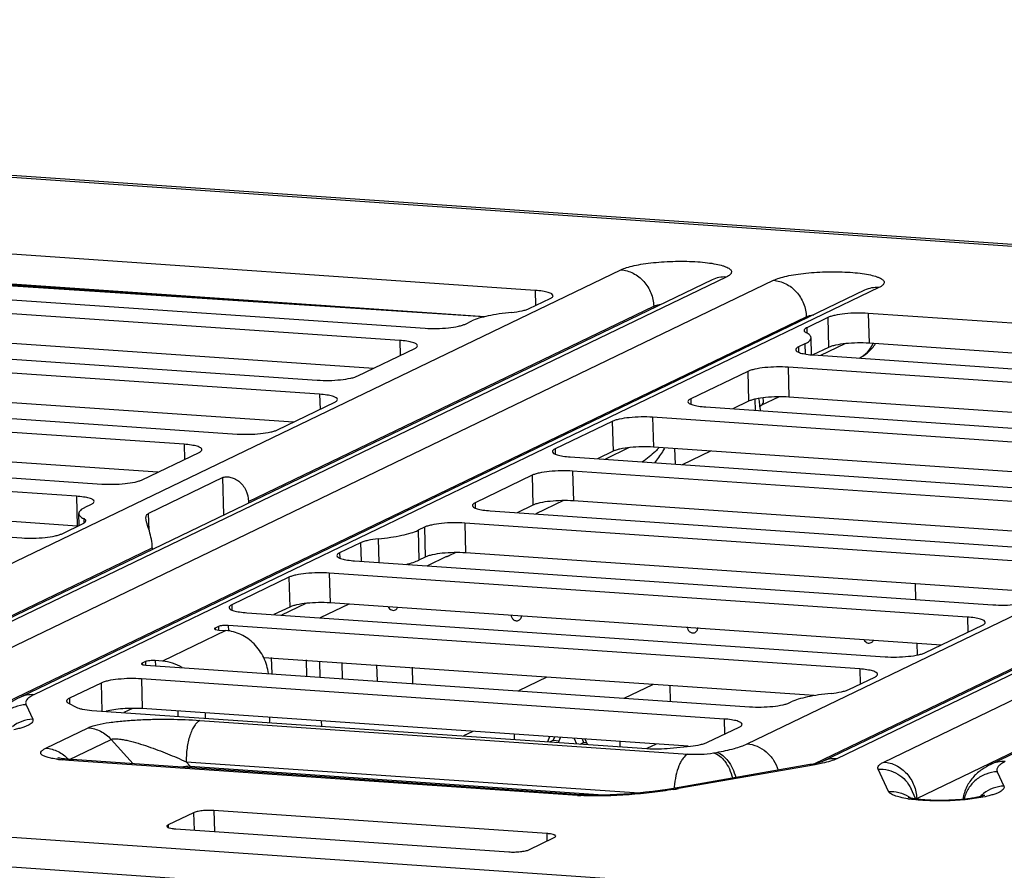
# Paper-space layout '10004234977_1_1' of a CAD drawing. Units: inches. Extents: x 0 to 34, y 0 to 22.
# Drawn here: x 23.3 to 24.2, y 12.3 to 13.1 of the extents above; entities that cross this region are included whole.
import ezdxf

# ---------------------------------------------------------------- set-up
doc = ezdxf.new("R2010")
doc.units = ezdxf.units.IN
doc.header["$LTSCALE"] = 1.87
doc.header["$MEASUREMENT"] = 0
doc.layers.get('0').update_dxf_attribs({"linetype": 'CONTINUOUS'})
doc.layers.add('02___PRT_ALL_AXES', color=7, linetype='CONTINUOUS')
doc.layers.add('ECAD_CN_94244718', color=7, linetype='CONTINUOUS')

psp = doc.layouts.new('10004234977_1_1')

# ---------------------------------------------------------------- linework, layer by layer
at = {"color": 7, "linetype": 'CONTINUOUS'}
for p, q in [((21.05291, 13.10548), (24.56982, 12.86296)), ((24.57547, 12.86413), (21.05855, 13.10666)), ((23.75236, 12.84464), (23.13488, 12.88722)), ((23.01774, 12.47055), (23.83522, 12.86461)), ((23.9234, 12.85496), (23.09056, 12.4535)), ((23.93723, 12.85757), (23.10439, 12.45611)), ((23.70346, 12.81919), (23.13567, 12.85835)), ((23.70247, 12.81896), (23.14039, 12.85569)), ((23.55002, 12.82977), (23.14096, 12.85651)), ((23.15003, 12.45296), (23.98287, 12.85443)), ((23.08199, 12.84693), (23.64577, 12.80805)), ((24.07106, 12.84478), (23.25358, 12.45072)), ((24.08489, 12.84739), (23.26742, 12.45333)), ((23.75236, 12.84464), (23.75276, 12.83004)), ((23.62123, 12.79622), (23.05745, 12.8351)), ((23.74663, 12.82708), (23.76693, 12.83687)), ((23.47492, 12.64028), (23.867, 12.82928)), ((23.867, 12.82928), (23.86704, 12.82779)), ((24.07452, 12.82242), (24.07531, 12.79355)), ((24.69199, 12.77984), (24.07452, 12.82242)), ((23.18181, 12.41763), (24.01466, 12.8191)), ((23.68488, 12.81211), (23.69102, 12.81507)), ((24.01466, 12.8191), (24.0147, 12.81761)), ((24.0354, 12.81836), (24.0151, 12.80857)), ((24.0354, 12.81836), (24.03619, 12.78949)), ((23.59578, 12.76916), (23.05824, 12.80623)), ((24.0151, 12.80857), (24.01524, 12.8033)), ((22.97771, 12.79666), (23.54149, 12.75778)), ((23.62123, 12.79622), (23.62163, 12.78162)), ((23.95737, 12.40575), (24.77485, 12.79981)), ((24.01964, 12.7823), (24.01918, 12.79884)), ((23.5438, 12.7441), (22.92632, 12.78668)), ((23.5806, 12.76184), (23.63581, 12.78846)), ((24.01318, 12.79285), (24.00704, 12.78989)), ((24.00704, 12.78989), (24.00718, 12.78475)), ((24.01318, 12.79285), (24.01344, 12.78309)), ((24.03619, 12.78949), (24.02103, 12.78218)), ((24.05184, 12.79302), (24.0283, 12.78167)), ((24.86303, 12.79016), (24.03019, 12.3887)), ((24.87687, 12.79278), (24.04402, 12.39131)), ((24.6431, 12.75439), (24.07531, 12.79355)), ((24.08966, 12.38816), (24.92251, 12.78963)), ((24.02162, 12.78213), (24.5854, 12.74325)), ((25.01069, 12.77998), (24.19321, 12.38593)), ((23.95797, 12.76624), (23.90276, 12.73963)), ((23.95797, 12.76624), (23.95876, 12.73737)), ((23.99708, 12.7703), (23.99787, 12.74143)), ((24.56086, 12.73142), (23.99708, 12.7703)), ((23.51835, 12.71704), (22.92712, 12.75781)), ((22.84658, 12.74824), (23.46406, 12.70566)), ((24.12145, 12.35284), (24.95429, 12.7543)), ((23.5438, 12.7441), (23.5442, 12.7295)), ((23.90276, 12.73963), (23.9029, 12.73449)), ((23.95876, 12.73737), (23.94358, 12.73005)), ((23.96482, 12.73932), (23.96511, 12.72857)), ((23.98829, 12.7417), (23.9705, 12.73312)), ((24.53541, 12.70436), (23.99787, 12.74143)), ((23.41267, 12.69569), (22.84889, 12.73457)), ((23.50317, 12.70973), (23.55838, 12.73634)), ((23.91734, 12.73186), (24.48112, 12.69298)), ((23.96981, 12.73237), (23.96992, 12.72824)), ((23.97028, 12.73289), (23.97036, 12.73298)), ((23.82684, 12.71782), (23.77164, 12.69121)), ((23.82684, 12.71782), (23.82763, 12.68895)), ((23.86596, 12.72189), (23.86675, 12.69302)), ((24.48343, 12.67931), (23.86596, 12.72189)), ((23.38722, 12.66863), (22.84968, 12.7057)), ((22.76915, 12.69613), (23.33293, 12.65725)), ((23.41267, 12.69569), (23.41307, 12.68109)), ((23.77164, 12.69121), (23.77178, 12.68607)), ((23.84329, 12.69249), (23.81974, 12.68114)), ((24.45798, 12.65224), (23.86675, 12.69302)), ((23.88719, 12.69161), (23.88761, 12.67645)), ((23.92204, 12.6892), (23.89459, 12.67597)), ((23.30839, 12.64542), (22.74461, 12.6843)), ((23.37204, 12.66131), (23.42725, 12.68792)), ((23.78622, 12.68345), (24.40369, 12.64087)), ((23.82763, 12.68895), (23.81246, 12.68164)), ((23.45013, 12.66348), (23.37836, 12.62888)), ((23.45112, 12.6273), (23.45013, 12.66348)), ((23.74941, 12.66571), (23.6942, 12.63909)), ((23.74941, 12.66571), (23.7502, 12.63684)), ((23.78853, 12.66977), (23.78932, 12.6409)), ((24.35231, 12.63089), (23.78853, 12.66977)), ((18.38103, 12.65094), (24.74176, 12.21231)), ((23.30918, 12.61655), (22.7454, 12.65543)), ((22.63802, 12.64771), (23.2555, 12.60513)), ((23.30839, 12.64542), (23.30918, 12.61655)), ((23.31684, 12.6347), (23.32297, 12.63766)), ((23.47492, 12.64028), (23.47497, 12.6388)), ((23.6942, 12.63909), (23.69435, 12.63395)), ((23.7502, 12.63684), (23.73502, 12.62952)), ((23.77973, 12.64116), (23.753, 12.62828)), ((24.32686, 12.60383), (23.78932, 12.6409)), ((23.31115, 12.61716), (23.31083, 12.62871)), ((23.31551, 12.62382), (23.31563, 12.61938)), ((23.37881, 12.61249), (23.37836, 12.62888)), ((23.70878, 12.63133), (24.27256, 12.59245)), ((18.38182, 12.62207), (24.7055, 12.18599)), ((23.29461, 12.60919), (23.31491, 12.61898)), ((23.64513, 12.61544), (23.639, 12.61248)), ((23.64513, 12.61544), (23.64592, 12.58657)), ((23.68425, 12.6195), (23.68504, 12.59063)), ((24.24803, 12.58062), (23.68425, 12.6195)), ((23.60049, 12.60416), (23.60112, 12.5813)), ((23.639, 12.61248), (23.63979, 12.58361)), ((23.08318, 12.45145), (23.38191, 12.59544)), ((23.38191, 12.59544), (23.38195, 12.59396)), ((23.58338, 12.60046), (23.56308, 12.59068)), ((23.58338, 12.60046), (23.58387, 12.58249)), ((23.56308, 12.59068), (23.56322, 12.58554)), ((23.64592, 12.58657), (23.63979, 12.58361)), ((23.66659, 12.58696), (23.64812, 12.57805)), ((23.66921, 12.58789), (23.66797, 12.58757)), ((23.66931, 12.58796), (23.66921, 12.58789)), ((23.67545, 12.5909), (23.66932, 12.58794)), ((24.24882, 12.55175), (23.68504, 12.59063)), ((23.57766, 12.58291), (24.19513, 12.54033)), ((23.51401, 12.56702), (23.4588, 12.54041)), ((23.51401, 12.56702), (23.5148, 12.53815)), ((23.55312, 12.57109), (23.55391, 12.54222)), ((24.17059, 12.52851), (23.55312, 12.57109)), ((23.4588, 12.54041), (23.45894, 12.53527)), ((23.5148, 12.53815), (23.49962, 12.53084)), ((23.53045, 12.54169), (23.5069, 12.53034)), ((23.57189, 12.54098), (23.54444, 12.52775)), ((24.14514, 12.50144), (23.55391, 12.54222)), ((23.47338, 12.53265), (24.09085, 12.49007)), ((24.02282, 12.38665), (24.32154, 12.53065)), ((24.17059, 12.52851), (24.17099, 12.51391)), ((23.44588, 12.51939), (23.44261, 12.51781)), ((23.44261, 12.51781), (23.44264, 12.51657)), ((23.44588, 12.51939), (23.44597, 12.51593)), ((23.45533, 12.52037), (23.45547, 12.51515)), ((24.06632, 12.47824), (23.45533, 12.52037)), ((24.12997, 12.49413), (24.18517, 12.52074)), ((23.45306, 12.51546), (23.39172, 12.48589)), ((23.44613, 12.51594), (23.45306, 12.51546)), ((24.02237, 12.45245), (23.48963, 12.48919)), ((23.37534, 12.48539), (23.37206, 12.48381)), ((23.37206, 12.48381), (23.3721, 12.48256)), ((23.37534, 12.48539), (23.37543, 12.48193)), ((23.37559, 12.48193), (23.95973, 12.44165)), ((23.38479, 12.48637), (23.38493, 12.48129)), ((23.39172, 12.48589), (23.38479, 12.48637)), ((24.05569, 12.45832), (24.08089, 12.47047)), ((24.06632, 12.47824), (24.06672, 12.46364)), ((23.3323, 12.46464), (23.30162, 12.44986)), ((23.3323, 12.46464), (23.33304, 12.43755)), ((23.37141, 12.4687), (23.3722, 12.43983)), ((23.93519, 12.42982), (23.37141, 12.4687)), ((23.25974, 12.44364), (23.2662, 12.42968)), ((23.30081, 12.44513), (23.3081, 12.44125)), ((23.30162, 12.44986), (23.30177, 12.44462)), ((23.99884, 12.44571), (24.00007, 12.4463)), ((23.32349, 12.43821), (23.86043, 12.40118)), ((23.36261, 12.4401), (23.35429, 12.43608)), ((23.90038, 12.40341), (23.3722, 12.43983)), ((23.40645, 12.43747), (23.40659, 12.43248)), ((23.43343, 12.43063), (23.4333, 12.43562)), ((23.42794, 12.42844), (23.89996, 12.39589)), ((23.93519, 12.42982), (23.93559, 12.41522)), ((23.27901, 12.40162), (23.31994, 12.42135)), ((23.9191, 12.40727), (23.94977, 12.42206)), ((23.30111, 12.39039), (23.34203, 12.41012)), ((23.36335, 12.38643), (23.34203, 12.41012)), ((23.883, 12.4016), (23.90256, 12.40363)), ((23.92493, 12.39704), (23.92794, 12.39756)), ((23.30117, 12.38982), (23.29457, 12.39037)), ((23.79329, 12.35588), (23.30117, 12.38982)), ((23.79654, 12.35656), (23.30442, 12.39049)), ((23.41474, 12.38843), (23.85278, 12.35823)), ((23.41861, 12.38413), (23.41474, 12.38843)), ((23.41861, 12.38413), (23.82276, 12.35626)), ((24.01818, 12.38574), (23.88603, 12.36268)), ((24.0231, 12.38549), (23.89096, 12.36243)), ((24.01818, 12.38574), (24.02413, 12.38693)), ((24.03042, 12.38695), (24.0231, 12.38549)), ((24.02413, 12.38693), (24.02998, 12.38862)), ((24.02998, 12.38862), (24.03023, 12.38872)), ((24.09418, 12.35974), (24.08421, 12.38127)), ((24.19937, 12.37884), (24.20583, 12.36488)), ((24.12038, 12.35274), (24.11593, 12.36234)), ((24.12145, 12.35259), (24.12145, 12.35284)), ((23.42182, 12.33916), (23.39728, 12.32733)), ((23.42182, 12.33916), (23.42228, 12.32223)), ((23.44137, 12.34119), (23.44193, 12.32087)), ((23.76353, 12.31897), (23.44137, 12.34119)), ((23.39728, 12.32733), (23.39735, 12.32477)), ((23.40457, 12.32345), (23.72673, 12.30123)), ((23.76353, 12.31897), (23.76373, 12.31167)), ((23.74629, 12.30326), (23.77082, 12.31509))]:
    psp.add_line(p, q, dxfattribs=at)
at = {"color": 4, "linetype": 'CONTINUOUS'}
for p, q in [((24.12059, 12.54547), (24.12017, 12.56062)), ((24.12206, 12.49178), (24.12175, 12.50306)), ((23.49696, 12.48929), (23.49739, 12.47353)), ((23.53149, 12.47118), (23.53106, 12.48695)), ((23.54372, 12.48546), (23.54413, 12.47031)), ((23.56515, 12.4846), (23.56558, 12.46883)), ((23.59968, 12.46648), (23.59925, 12.48225)), ((23.63334, 12.4799), (23.63378, 12.46413)), ((23.5453, 12.4279), (23.54543, 12.4229))]:
    psp.add_line(p, q, dxfattribs=at)
at = {"color": 7, "linetype": 'CONTINUOUS'}
for points in [[(23.96981, 12.73209), (23.96998, 12.73246), (23.97028, 12.73289)], [(23.97036, 12.73298), (23.97054, 12.73314), (23.9705, 12.73312)], [(23.30084, 12.39077), (23.29872, 12.39098), (23.2968, 12.39119), (23.29511, 12.3914), (23.29365, 12.39162), (23.29244, 12.39182), (23.29151, 12.392), (23.29087, 12.39214), (23.29053, 12.39222), (23.29047, 12.39224)], [(23.30442, 12.39049), (23.30317, 12.39058), (23.30084, 12.39077)], [(23.88603, 12.36268), (23.88031, 12.36173), (23.87332, 12.36068), (23.86621, 12.35972), (23.85905, 12.35888), (23.85191, 12.35814), (23.84486, 12.35751), (23.83796, 12.357), (23.83128, 12.35661), (23.8249, 12.35633), (23.81897, 12.35615), (23.81356, 12.35608), (23.80858, 12.3561), (23.80396, 12.3562), (23.7996, 12.35637), (23.79654, 12.35656)]]:
    psp.add_lwpolyline(points, dxfattribs=at)
for centre, radius, start, end in [((23.94101, 12.73158), 0.02881, 1.5763, 2.67203), ((23.96761, 12.73912), 0.00665, 295.73723, 297.37753), ((23.30192, 12.51121), 0.10559, 85.7279, 86.0559), ((23.26783, 12.39492), 0.0348, 92.68142, 127.82612), ((23.44244, 12.43073), 0.05312, 355.26952, 0.64455), ((23.30717, 12.51978), 0.13002, 262.52604, 262.85505), ((23.31018, 12.54472), 0.15513, 262.89639, 264.22356), ((23.44076, 12.12636), 0.25872, 94.90968, 96.87009), ((23.40111, 12.38366), 0.01751, 356.58543, 1.5414), ((23.80729, 12.55944), 0.20404, 266.06533, 266.95713), ((23.81964, 12.77127), 0.41501, 279.2384, 279.8947), ((23.96918, 12.35797), 0.08246, 175.78984, 176.62158), ((24.20738, 12.33023), 0.03466, 127.82527, 134.20004), ((24.20746, 12.33013), 0.0348, 92.68142, 127.82612), ((24.13187, 12.47298), 0.12189, 260.97263, 261.70531), ((24.09616, 12.32674), 0.03296, 58.17729, 58.46458), ((24.09617, 12.32677), 0.03293, 54.99601, 58.17751), ((24.12698, 12.34135), 0.01274, 115.70779, 117.67271)]:
    psp.add_arc(centre, radius, start, end, dxfattribs=at)
for points, knots in [([(23.83522, 12.86461), (23.837, 12.86547), (23.84123, 12.867), (23.84845, 12.86883), (23.8571, 12.87039), (23.86687, 12.87162), (23.87737, 12.87247), (23.88821, 12.87289), (23.89898, 12.87288), (23.90925, 12.87243), (23.91865, 12.87156), (23.92681, 12.87032), (23.93268, 12.86895), (23.93649, 12.86763), (23.93867, 12.86665), (23.94037, 12.86562), (23.94158, 12.86454), (23.94228, 12.86336), (23.94236, 12.86209), (23.94181, 12.86086), (23.94074, 12.8597), (23.93918, 12.85858), (23.93793, 12.85791), (23.93723, 12.85757)], [0, 0, 0, 0, 0.050105, 0.113743, 0.188979, 0.273222, 0.363448, 0.456361, 0.548548, 0.636627, 0.717398, 0.787999, 0.846085, 0.869923, 0.890148, 0.906811, 0.920192, 0.931012, 0.940714, 0.951253, 0.964184, 0.980323, 1, 1, 1, 1]), ([(23.83522, 12.86461), (23.83932, 12.86433), (23.84554, 12.86252), (23.85267, 12.85796), (23.8591, 12.85198), (23.86501, 12.84247), (23.86688, 12.83366), (23.867, 12.82928)], [0, 0, 0, 0, 0.238874, 0.363078, 0.489632, 0.745604, 1, 1, 1, 1]), ([(23.98287, 12.85443), (23.98465, 12.85528), (23.98888, 12.85682), (23.9961, 12.85865), (24.00476, 12.86021), (24.01452, 12.86144), (24.02503, 12.86229), (24.03587, 12.86271), (24.04663, 12.86269), (24.05691, 12.86224), (24.06631, 12.86138), (24.07447, 12.86014), (24.08033, 12.85876), (24.08414, 12.85745), (24.08633, 12.85647), (24.08803, 12.85544), (24.08923, 12.85435), (24.08994, 12.85318), (24.09002, 12.85191), (24.08947, 12.85068), (24.0884, 12.84952), (24.08684, 12.84839), (24.08559, 12.84773), (24.08489, 12.84739)], [0, 0, 0, 0, 0.050105, 0.113743, 0.188979, 0.273222, 0.363448, 0.456361, 0.548548, 0.636627, 0.717398, 0.787999, 0.846085, 0.869923, 0.890148, 0.906811, 0.920192, 0.931012, 0.940714, 0.951253, 0.964184, 0.980323, 1, 1, 1, 1]), ([(23.93723, 12.85757), (23.93486, 12.85774), (23.93007, 12.85748), (23.92552, 12.85598), (23.9234, 12.85496)], [0, 0, 0, 0, 0.503475, 1, 1, 1, 1]), ([(23.98287, 12.85443), (23.98698, 12.85414), (23.9932, 12.85233), (24.00033, 12.84778), (24.00675, 12.8418), (24.01267, 12.83228), (24.01454, 12.82348), (24.01466, 12.8191)], [0, 0, 0, 0, 0.238874, 0.363078, 0.489632, 0.745604, 1, 1, 1, 1]), ([(23.7696, 12.83953), (23.76958, 12.84023), (23.7685, 12.84126), (23.76678, 12.84208), (23.76473, 12.84279), (23.76223, 12.8434), (23.75806, 12.84414), (23.75471, 12.84447), (23.75236, 12.84464)], [0, 0, 0, 0, 0.112448, 0.202351, 0.317528, 0.457212, 0.619446, 1, 1, 1, 1]), ([(24.08489, 12.84739), (24.08251, 12.84755), (24.07773, 12.84729), (24.07317, 12.8458), (24.07106, 12.84478)], [0, 0, 0, 0, 0.503475, 1, 1, 1, 1]), ([(23.76693, 12.83687), (23.76734, 12.83706), (23.76805, 12.83745), (23.76908, 12.83821), (23.76962, 12.83903), (23.7696, 12.83953)], [0, 0, 0, 0, 0.342964, 0.617527, 1, 1, 1, 1]), ([(23.72952, 12.82339), (23.72547, 12.82299), (23.71783, 12.82206), (23.70721, 12.82019), (23.69836, 12.81797), (23.69318, 12.81611), (23.69102, 12.81507)], [0, 0, 0, 0, 0.30852, 0.5843, 0.817303, 1, 1, 1, 1]), ([(23.72952, 12.82339), (23.73292, 12.82372), (23.73768, 12.82437), (23.74337, 12.82579), (23.74567, 12.82662), (23.74663, 12.82708)], [0, 0, 0, 0, 0.584205, 0.81726, 1, 1, 1, 1]), ([(23.867, 12.82928), (23.86798, 12.82975), (23.87041, 12.83054), (23.87289, 12.83107), (23.87432, 12.83131)], [0, 0, 0, 0, 0.429255, 1, 1, 1, 1]), ([(24.07452, 12.82242), (24.07079, 12.82268), (24.06324, 12.82282), (24.05242, 12.82219), (24.04406, 12.82101), (24.03856, 12.81962), (24.03634, 12.81881), (24.0354, 12.81836)], [0, 0, 0, 0, 0.283155, 0.570827, 0.821294, 0.921277, 1, 1, 1, 1]), ([(24.01466, 12.8191), (24.01564, 12.81957), (24.01807, 12.82036), (24.02055, 12.82088), (24.02198, 12.82113)], [0, 0, 0, 0, 0.429255, 1, 1, 1, 1]), ([(23.64577, 12.80805), (23.64949, 12.80779), (23.65704, 12.80764), (23.66787, 12.80827), (23.67622, 12.80946), (23.68172, 12.81085), (23.68395, 12.81166), (23.68488, 12.81211)], [0, 0, 0, 0, 0.283155, 0.570827, 0.821294, 0.921277, 1, 1, 1, 1]), ([(24.0151, 12.80857), (24.0147, 12.80838), (24.01398, 12.80799), (24.01295, 12.80723), (24.01242, 12.80641), (24.01243, 12.80591)], [0, 0, 0, 0, 0.342979, 0.617523, 1, 1, 1, 1]), ([(24.01243, 12.80591), (24.01244, 12.80572), (24.01259, 12.80516), (24.01333, 12.80438), (24.01407, 12.80395), (24.01451, 12.80373)], [0, 0, 0, 0, 0.186624, 0.530126, 1, 1, 1, 1]), ([(24.01918, 12.79884), (24.01917, 12.79927), (24.01891, 12.80022), (24.01793, 12.8015), (24.01643, 12.8027), (24.0152, 12.80339), (24.01451, 12.80373)], [0, 0, 0, 0, 0.186251, 0.403574, 0.671686, 1, 1, 1, 1]), ([(23.63848, 12.79112), (23.63846, 12.79181), (23.63737, 12.79285), (23.63565, 12.79367), (23.63361, 12.79438), (23.6311, 12.79498), (23.62693, 12.79572), (23.62358, 12.79606), (23.62123, 12.79622)], [0, 0, 0, 0, 0.112448, 0.202351, 0.317528, 0.457212, 0.619446, 1, 1, 1, 1]), ([(24.01318, 12.79285), (24.01408, 12.79329), (24.01568, 12.79415), (24.01763, 12.79563), (24.01889, 12.79716), (24.0192, 12.79832), (24.01918, 12.79884)], [0, 0, 0, 0, 0.340191, 0.612487, 0.825308, 1, 1, 1, 1]), ([(24.07531, 12.79355), (24.07158, 12.79381), (24.06404, 12.79395), (24.05321, 12.79332), (24.04485, 12.79214), (24.03935, 12.79075), (24.03713, 12.78994), (24.03619, 12.78949)], [0, 0, 0, 0, 0.283155, 0.570827, 0.821294, 0.921277, 1, 1, 1, 1]), ([(23.63581, 12.78846), (23.63621, 12.78865), (23.63692, 12.78904), (23.63796, 12.7898), (23.63849, 12.79062), (23.63848, 12.79112)], [0, 0, 0, 0, 0.342964, 0.617527, 1, 1, 1, 1]), ([(24.00704, 12.78989), (24.00664, 12.7897), (24.00593, 12.78931), (24.00489, 12.78855), (24.00436, 12.78773), (24.00437, 12.78723)], [0, 0, 0, 0, 0.342964, 0.617527, 1, 1, 1, 1]), ([(24.00437, 12.78723), (24.00439, 12.78654), (24.00548, 12.7855), (24.0072, 12.78468), (24.00924, 12.78397), (24.01175, 12.78337), (24.01592, 12.78262), (24.01927, 12.78229), (24.02162, 12.78213)], [0, 0, 0, 0, 0.112448, 0.202351, 0.317528, 0.457212, 0.619446, 1, 1, 1, 1]), ([(24.06584, 12.77908), (24.06878, 12.7805), (24.07424, 12.78451), (24.07792, 12.79019), (24.07926, 12.79326)], [0, 0, 0, 0, 0.493669, 1, 1, 1, 1]), ([(24.06584, 12.77908), (24.06899, 12.7806), (24.07503, 12.78452), (24.07969, 12.79004), (24.08156, 12.79312)], [0, 0, 0, 0, 0.493447, 1, 1, 1, 1]), ([(23.99708, 12.7703), (23.99336, 12.77056), (23.98581, 12.7707), (23.97498, 12.77008), (23.96662, 12.76889), (23.96113, 12.7675), (23.9589, 12.76669), (23.95797, 12.76624)], [0, 0, 0, 0, 0.283155, 0.570827, 0.821294, 0.921277, 1, 1, 1, 1]), ([(23.54149, 12.75778), (23.54522, 12.75752), (23.55276, 12.75738), (23.56359, 12.75801), (23.57195, 12.75919), (23.57744, 12.76058), (23.57967, 12.76139), (23.5806, 12.76184)], [0, 0, 0, 0, 0.283155, 0.570827, 0.821294, 0.921277, 1, 1, 1, 1]), ([(23.56105, 12.739), (23.56103, 12.73969), (23.55994, 12.74073), (23.55822, 12.74155), (23.55618, 12.74226), (23.55367, 12.74286), (23.5495, 12.74361), (23.54615, 12.74394), (23.5438, 12.7441)], [0, 0, 0, 0, 0.112448, 0.202351, 0.317528, 0.457212, 0.619446, 1, 1, 1, 1]), ([(23.55838, 12.73634), (23.55878, 12.73653), (23.55949, 12.73692), (23.56053, 12.73768), (23.56106, 12.7385), (23.56105, 12.739)], [0, 0, 0, 0, 0.342964, 0.617527, 1, 1, 1, 1]), ([(23.90276, 12.73963), (23.90236, 12.73943), (23.90165, 12.73904), (23.90061, 12.73828), (23.90008, 12.73746), (23.90009, 12.73697)], [0, 0, 0, 0, 0.342964, 0.617527, 1, 1, 1, 1]), ([(23.90009, 12.73697), (23.90011, 12.73627), (23.9012, 12.73523), (23.90292, 12.73441), (23.90496, 12.73371), (23.90747, 12.7331), (23.91164, 12.73236), (23.91499, 12.73202), (23.91734, 12.73186)], [0, 0, 0, 0, 0.112448, 0.202351, 0.317528, 0.457212, 0.619446, 1, 1, 1, 1]), ([(23.99787, 12.74143), (23.99415, 12.74169), (23.9866, 12.74183), (23.97578, 12.74121), (23.96742, 12.74002), (23.96192, 12.73863), (23.9597, 12.73782), (23.95876, 12.73737)], [0, 0, 0, 0, 0.283155, 0.570827, 0.821294, 0.921277, 1, 1, 1, 1]), ([(23.96979, 12.73292), (23.96976, 12.73351), (23.96957, 12.73593), (23.96912, 12.73832), (23.96866, 12.7401)], [0, 0, 0, 0, 0.241809, 1, 1, 1, 1]), ([(23.97067, 12.73321), (23.97133, 12.73355), (23.97248, 12.73443), (23.97336, 12.73639), (23.97334, 12.73854), (23.97292, 12.73994), (23.97263, 12.74066)], [0, 0, 0, 0, 0.260667, 0.489387, 0.728505, 1, 1, 1, 1]), ([(23.86596, 12.72189), (23.86223, 12.72214), (23.85469, 12.72229), (23.84386, 12.72166), (23.8355, 12.72047), (23.83001, 12.71908), (23.82778, 12.71827), (23.82684, 12.71782)], [0, 0, 0, 0, 0.283155, 0.570827, 0.821294, 0.921277, 1, 1, 1, 1]), ([(23.46406, 12.70566), (23.46778, 12.70541), (23.47533, 12.70526), (23.48615, 12.70589), (23.49451, 12.70708), (23.50001, 12.70847), (23.50223, 12.70927), (23.50317, 12.70973)], [0, 0, 0, 0, 0.283155, 0.570827, 0.821294, 0.921277, 1, 1, 1, 1]), ([(23.42992, 12.69058), (23.4299, 12.69128), (23.42881, 12.69231), (23.42709, 12.69314), (23.42505, 12.69384), (23.42254, 12.69445), (23.41838, 12.69519), (23.41502, 12.69552), (23.41267, 12.69569)], [0, 0, 0, 0, 0.112448, 0.202351, 0.317528, 0.457212, 0.619446, 1, 1, 1, 1]), ([(23.42725, 12.68792), (23.42765, 12.68812), (23.42837, 12.68851), (23.4294, 12.68927), (23.42993, 12.69008), (23.42992, 12.69058)], [0, 0, 0, 0, 0.342964, 0.617527, 1, 1, 1, 1]), ([(23.77164, 12.69121), (23.77123, 12.69102), (23.77052, 12.69063), (23.76949, 12.68987), (23.76895, 12.68905), (23.76897, 12.68855)], [0, 0, 0, 0, 0.342964, 0.617527, 1, 1, 1, 1]), ([(23.86675, 12.69302), (23.86302, 12.69327), (23.85548, 12.69342), (23.84465, 12.69279), (23.83629, 12.6916), (23.8308, 12.69021), (23.82857, 12.6894), (23.82763, 12.68895)], [0, 0, 0, 0, 0.283155, 0.570827, 0.821294, 0.921277, 1, 1, 1, 1]), ([(23.87221, 12.69262), (23.87105, 12.69134), (23.8661, 12.68619), (23.86056, 12.6816), (23.85604, 12.67863)], [0, 0, 0, 0, 0.241854, 1, 1, 1, 1]), ([(23.87759, 12.69225), (23.87688, 12.69099), (23.87391, 12.68596), (23.87047, 12.68119), (23.86763, 12.67783)], [0, 0, 0, 0, 0.247259, 1, 1, 1, 1]), ([(23.76897, 12.68855), (23.76899, 12.68785), (23.77007, 12.68682), (23.77179, 12.686), (23.77384, 12.68529), (23.77634, 12.68468), (23.78051, 12.68394), (23.78386, 12.68361), (23.78622, 12.68345)], [0, 0, 0, 0, 0.112448, 0.202351, 0.317528, 0.457212, 0.619446, 1, 1, 1, 1]), ([(23.78853, 12.66977), (23.7848, 12.67003), (23.77725, 12.67017), (23.76643, 12.66954), (23.75807, 12.66835), (23.75257, 12.66696), (23.75035, 12.66616), (23.74941, 12.66571)], [0, 0, 0, 0, 0.283155, 0.570827, 0.821294, 0.921277, 1, 1, 1, 1]), ([(23.33293, 12.65725), (23.33666, 12.65699), (23.3442, 12.65684), (23.35503, 12.65747), (23.36339, 12.65866), (23.36888, 12.66005), (23.37111, 12.66086), (23.37204, 12.66131)], [0, 0, 0, 0, 0.283155, 0.570827, 0.821294, 0.921277, 1, 1, 1, 1]), ([(23.45013, 12.66348), (23.45104, 12.66391), (23.45333, 12.66439), (23.45714, 12.66408), (23.46144, 12.66266), (23.46733, 12.65902), (23.47312, 12.65153), (23.47482, 12.64405), (23.47492, 12.64028)], [0, 0, 0, 0, 0.078262, 0.176677, 0.2938, 0.425102, 0.707857, 1, 1, 1, 1]), ([(23.32564, 12.64032), (23.32562, 12.64101), (23.32453, 12.64205), (23.32282, 12.64287), (23.32077, 12.64358), (23.31826, 12.64418), (23.3141, 12.64492), (23.31075, 12.64526), (23.30839, 12.64542)], [0, 0, 0, 0, 0.112448, 0.202351, 0.317528, 0.457212, 0.619446, 1, 1, 1, 1]), ([(23.31684, 12.6347), (23.31593, 12.63426), (23.31433, 12.6334), (23.31238, 12.63192), (23.31112, 12.63039), (23.31082, 12.62923), (23.31083, 12.62871)], [0, 0, 0, 0, 0.340191, 0.612487, 0.825308, 1, 1, 1, 1]), ([(23.32297, 12.63766), (23.32337, 12.63785), (23.32409, 12.63824), (23.32512, 12.639), (23.32566, 12.63982), (23.32564, 12.64032)], [0, 0, 0, 0, 0.342964, 0.617527, 1, 1, 1, 1]), ([(23.6942, 12.63909), (23.6938, 12.6389), (23.69309, 12.63851), (23.69205, 12.63775), (23.69152, 12.63693), (23.69153, 12.63643)], [0, 0, 0, 0, 0.342964, 0.617527, 1, 1, 1, 1]), ([(23.69153, 12.63643), (23.69155, 12.63574), (23.69264, 12.6347), (23.69436, 12.63388), (23.6964, 12.63317), (23.69891, 12.63257), (23.70308, 12.63182), (23.70643, 12.63149), (23.70878, 12.63133)], [0, 0, 0, 0, 0.112448, 0.202351, 0.317528, 0.457212, 0.619446, 1, 1, 1, 1]), ([(23.78932, 12.6409), (23.78559, 12.64116), (23.77804, 12.6413), (23.76722, 12.64067), (23.75886, 12.63948), (23.75336, 12.63809), (23.75114, 12.63729), (23.7502, 12.63684)], [0, 0, 0, 0, 0.283155, 0.570827, 0.821294, 0.921277, 1, 1, 1, 1]), ([(23.31083, 12.62871), (23.31084, 12.62827), (23.3111, 12.62732), (23.31208, 12.62605), (23.31359, 12.62485), (23.31481, 12.62416), (23.31551, 12.62382)], [0, 0, 0, 0, 0.186251, 0.403574, 0.671686, 1, 1, 1, 1]), ([(23.31758, 12.62164), (23.31758, 12.62183), (23.31742, 12.62239), (23.31668, 12.62317), (23.31594, 12.6236), (23.31551, 12.62382)], [0, 0, 0, 0, 0.186624, 0.530126, 1, 1, 1, 1]), ([(23.37574, 12.62418), (23.37572, 12.62515), (23.37593, 12.62667), (23.37714, 12.62817), (23.37793, 12.62867), (23.37836, 12.62888)], [0, 0, 0, 0, 0.515995, 0.750394, 1, 1, 1, 1]), ([(23.38191, 12.59544), (23.38183, 12.59824), (23.3812, 12.60378), (23.3792, 12.61155), (23.37719, 12.61742), (23.37605, 12.62154), (23.37577, 12.62335), (23.37574, 12.62418)], [0, 0, 0, 0, 0.284418, 0.565215, 0.814357, 0.91629, 1, 1, 1, 1]), ([(23.31491, 12.61898), (23.31532, 12.61917), (23.31603, 12.61956), (23.31706, 12.62032), (23.3176, 12.62114), (23.31758, 12.62164)], [0, 0, 0, 0, 0.342979, 0.617523, 1, 1, 1, 1]), ([(23.68425, 12.6195), (23.68052, 12.61976), (23.67297, 12.6199), (23.66215, 12.61928), (23.65379, 12.61809), (23.64829, 12.6167), (23.64607, 12.61589), (23.64513, 12.61544)], [0, 0, 0, 0, 0.283155, 0.570827, 0.821294, 0.921277, 1, 1, 1, 1]), ([(23.2555, 12.60513), (23.25923, 12.60487), (23.26677, 12.60473), (23.2776, 12.60536), (23.28596, 12.60654), (23.29145, 12.60793), (23.29368, 12.60874), (23.29461, 12.60919)], [0, 0, 0, 0, 0.283155, 0.570827, 0.821294, 0.921277, 1, 1, 1, 1]), ([(23.60049, 12.60416), (23.59709, 12.60383), (23.59233, 12.60318), (23.58665, 12.60176), (23.58434, 12.60093), (23.58338, 12.60046)], [0, 0, 0, 0, 0.584205, 0.81726, 1, 1, 1, 1]), ([(23.60049, 12.60416), (23.60454, 12.60456), (23.61219, 12.60549), (23.6228, 12.60736), (23.63165, 12.60958), (23.63683, 12.61144), (23.639, 12.61248)], [0, 0, 0, 0, 0.30852, 0.5843, 0.817303, 1, 1, 1, 1]), ([(23.56308, 12.59068), (23.56268, 12.59048), (23.56196, 12.59009), (23.56093, 12.58933), (23.5604, 12.58852), (23.56041, 12.58802)], [0, 0, 0, 0, 0.342964, 0.617527, 1, 1, 1, 1]), ([(23.56041, 12.58802), (23.56043, 12.58732), (23.56152, 12.58629), (23.56324, 12.58546), (23.56528, 12.58476), (23.56779, 12.58415), (23.57195, 12.58341), (23.5753, 12.58308), (23.57766, 12.58291)], [0, 0, 0, 0, 0.112448, 0.202351, 0.317528, 0.457212, 0.619446, 1, 1, 1, 1]), ([(23.68504, 12.59063), (23.68131, 12.59089), (23.67377, 12.59103), (23.66294, 12.59041), (23.65458, 12.58922), (23.64909, 12.58783), (23.64686, 12.58702), (23.64592, 12.58657)], [0, 0, 0, 0, 0.283155, 0.570827, 0.821294, 0.921277, 1, 1, 1, 1]), ([(23.66659, 12.58696), (23.66698, 12.58715), (23.66765, 12.58746), (23.66844, 12.58777), (23.66889, 12.58791), (23.66912, 12.58796), (23.66922, 12.58799), (23.66931, 12.58798), (23.66931, 12.58796)], [0, 0, 0, 0, 0.446349, 0.758879, 0.865578, 0.94026, 0.984093, 1, 1, 1, 1]), ([(23.62739, 12.57948), (23.62974, 12.58005), (23.63394, 12.58121), (23.63803, 12.58277), (23.63979, 12.58361)], [0, 0, 0, 0, 0.553316, 1, 1, 1, 1]), ([(23.55312, 12.57109), (23.54939, 12.57134), (23.54185, 12.57149), (23.53102, 12.57086), (23.52266, 12.56967), (23.51717, 12.56828), (23.51494, 12.56748), (23.51401, 12.56702)], [0, 0, 0, 0, 0.283155, 0.570827, 0.821294, 0.921277, 1, 1, 1, 1]), ([(23.4588, 12.54041), (23.4584, 12.54022), (23.45768, 12.53983), (23.45665, 12.53907), (23.45612, 12.53825), (23.45613, 12.53775)], [0, 0, 0, 0, 0.342964, 0.617527, 1, 1, 1, 1]), ([(23.45613, 12.53775), (23.45615, 12.53706), (23.45724, 12.53602), (23.45896, 12.5352), (23.461, 12.53449), (23.46351, 12.53388), (23.46768, 12.53314), (23.47103, 12.53281), (23.47338, 12.53265)], [0, 0, 0, 0, 0.112448, 0.202351, 0.317528, 0.457212, 0.619446, 1, 1, 1, 1]), ([(23.55391, 12.54222), (23.55018, 12.54247), (23.54264, 12.54262), (23.53181, 12.54199), (23.52345, 12.5408), (23.51796, 12.53941), (23.51573, 12.53861), (23.5148, 12.53815)], [0, 0, 0, 0, 0.283155, 0.570827, 0.821294, 0.921277, 1, 1, 1, 1]), ([(24.19513, 12.54033), (24.19886, 12.54008), (24.2064, 12.53993), (24.21723, 12.54056), (24.22559, 12.54175), (24.23108, 12.54314), (24.23331, 12.54394), (24.23425, 12.5444)], [0, 0, 0, 0, 0.283155, 0.570827, 0.821294, 0.921277, 1, 1, 1, 1]), ([(24.18784, 12.5234), (24.18782, 12.5241), (24.18674, 12.52513), (24.18502, 12.52595), (24.18297, 12.52666), (24.18047, 12.52727), (24.1763, 12.52801), (24.17295, 12.52834), (24.17059, 12.52851)], [0, 0, 0, 0, 0.112448, 0.202351, 0.317528, 0.457212, 0.619446, 1, 1, 1, 1]), ([(23.44261, 12.51781), (23.44251, 12.51777), (23.44225, 12.51763), (23.44195, 12.51737), (23.44196, 12.51717)], [0, 0, 0, 0, 0.348404, 1, 1, 1, 1]), ([(23.45533, 12.52037), (23.45351, 12.5205), (23.45088, 12.52045), (23.44773, 12.51999), (23.44639, 12.51964), (23.44588, 12.51939)], [0, 0, 0, 0, 0.570769, 0.821427, 1, 1, 1, 1]), ([(24.18517, 12.52074), (24.18558, 12.52093), (24.18629, 12.52132), (24.18732, 12.52208), (24.18786, 12.5229), (24.18784, 12.5234)], [0, 0, 0, 0, 0.342964, 0.617527, 1, 1, 1, 1]), ([(23.44196, 12.51717), (23.44196, 12.517), (23.44237, 12.51662), (23.44376, 12.51618), (23.44511, 12.51601), (23.44613, 12.51594)], [0, 0, 0, 0, 0.112625, 0.3175, 1, 1, 1, 1]), ([(23.4942, 12.47376), (23.49355, 12.47909), (23.49044, 12.48962), (23.48261, 12.5008), (23.4745, 12.50775), (23.46565, 12.51302), (23.45807, 12.51511), (23.45306, 12.51546)], [0, 0, 0, 0, 0.255681, 0.511356, 0.637469, 0.761278, 1, 1, 1, 1]), ([(24.09085, 12.49007), (24.09458, 12.48981), (24.10212, 12.48966), (24.11295, 12.49029), (24.12131, 12.49148), (24.1268, 12.49287), (24.12903, 12.49368), (24.12997, 12.49413)], [0, 0, 0, 0, 0.283155, 0.570827, 0.821294, 0.921277, 1, 1, 1, 1]), ([(23.37206, 12.48381), (23.37197, 12.48376), (23.37171, 12.48362), (23.37141, 12.48337), (23.37142, 12.48317)], [0, 0, 0, 0, 0.348404, 1, 1, 1, 1]), ([(23.37142, 12.48317), (23.37142, 12.483), (23.37183, 12.48262), (23.37322, 12.48218), (23.37457, 12.482), (23.37559, 12.48193)], [0, 0, 0, 0, 0.112625, 0.3175, 1, 1, 1, 1]), ([(23.38479, 12.48637), (23.38297, 12.48649), (23.38034, 12.48644), (23.37719, 12.48599), (23.37585, 12.48563), (23.37534, 12.48539)], [0, 0, 0, 0, 0.570769, 0.821427, 1, 1, 1, 1]), ([(23.41077, 12.47952), (23.40787, 12.48134), (23.40173, 12.4843), (23.39504, 12.48566), (23.39172, 12.48589)], [0, 0, 0, 0, 0.507245, 1, 1, 1, 1]), ([(24.08356, 12.47313), (24.08354, 12.47383), (24.08246, 12.47487), (24.08074, 12.47569), (24.07869, 12.47639), (24.07619, 12.477), (24.07202, 12.47774), (24.06867, 12.47808), (24.06632, 12.47824)], [0, 0, 0, 0, 0.112448, 0.202351, 0.317528, 0.457212, 0.619446, 1, 1, 1, 1]), ([(24.08089, 12.47047), (24.0813, 12.47067), (24.08201, 12.47106), (24.08304, 12.47182), (24.08358, 12.47264), (24.08356, 12.47313)], [0, 0, 0, 0, 0.342964, 0.617527, 1, 1, 1, 1]), ([(23.37141, 12.4687), (23.36768, 12.46896), (23.36014, 12.4691), (23.34931, 12.46848), (23.34095, 12.46729), (23.33546, 12.4659), (23.33323, 12.46509), (23.3323, 12.46464)], [0, 0, 0, 0, 0.283155, 0.570827, 0.821294, 0.921277, 1, 1, 1, 1]), ([(23.26742, 12.45333), (23.26504, 12.4535), (23.26025, 12.45324), (23.2557, 12.45174), (23.25358, 12.45072)], [0, 0, 0, 0, 0.503475, 1, 1, 1, 1]), ([(23.26742, 12.45333), (23.26598, 12.45264), (23.26351, 12.45128), (23.26063, 12.4489), (23.25934, 12.44659), (23.25931, 12.44482), (23.25956, 12.44402), (23.25974, 12.44364)], [0, 0, 0, 0, 0.351514, 0.618142, 0.818069, 0.907529, 1, 1, 1, 1]), ([(24.03857, 12.45462), (24.03453, 12.45422), (24.02688, 12.4533), (24.01626, 12.45142), (24.00742, 12.44921), (24.00224, 12.44735), (24.00007, 12.4463)], [0, 0, 0, 0, 0.30852, 0.5843, 0.817303, 1, 1, 1, 1]), ([(24.03857, 12.45462), (24.04198, 12.45496), (24.04674, 12.45561), (24.05242, 12.45703), (24.05472, 12.45786), (24.05569, 12.45832)], [0, 0, 0, 0, 0.584205, 0.81726, 1, 1, 1, 1]), ([(23.25358, 12.45072), (23.25062, 12.4493), (23.24463, 12.44592), (23.23635, 12.43889), (23.2296, 12.42922), (23.22717, 12.42133), (23.22662, 12.4172)], [0, 0, 0, 0, 0.220103, 0.458599, 0.721366, 1, 1, 1, 1]), ([(23.25974, 12.44364), (23.25604, 12.44347), (23.24864, 12.44191), (23.2389, 12.43623), (23.23146, 12.42779), (23.22856, 12.42086), (23.22772, 12.4173)], [0, 0, 0, 0, 0.250789, 0.501858, 0.751892, 1, 1, 1, 1]), ([(23.30162, 12.44986), (23.30122, 12.44966), (23.30051, 12.44927), (23.29947, 12.44851), (23.29894, 12.44769), (23.29896, 12.44719)], [0, 0, 0, 0, 0.342964, 0.617527, 1, 1, 1, 1]), ([(23.29896, 12.44719), (23.29896, 12.44701), (23.29909, 12.4465), (23.29975, 12.44575), (23.30042, 12.44534), (23.30081, 12.44513)], [0, 0, 0, 0, 0.190722, 0.53567, 1, 1, 1, 1]), ([(23.95973, 12.44165), (23.96345, 12.44139), (23.971, 12.44125), (23.98183, 12.44188), (23.99018, 12.44306), (23.99568, 12.44445), (23.99791, 12.44526), (23.99884, 12.44571)], [0, 0, 0, 0, 0.283155, 0.570827, 0.821294, 0.921277, 1, 1, 1, 1]), ([(23.3081, 12.44125), (23.30891, 12.44082), (23.31091, 12.44008), (23.31603, 12.43888), (23.32036, 12.43842), (23.32349, 12.43821)], [0, 0, 0, 0, 0.173707, 0.402927, 1, 1, 1, 1]), ([(23.3722, 12.43983), (23.36912, 12.44004), (23.36284, 12.44022), (23.35359, 12.43986), (23.345, 12.43894), (23.33963, 12.43792), (23.33726, 12.43726)], [0, 0, 0, 0, 0.263164, 0.535467, 0.789471, 1, 1, 1, 1]), ([(23.2662, 12.42968), (23.26639, 12.42927), (23.26658, 12.42828), (23.26593, 12.42678), (23.26456, 12.42542), (23.26251, 12.4241), (23.25979, 12.42283), (23.25641, 12.4216), (23.25242, 12.42044), (23.24954, 12.41976), (23.24801, 12.41944)], [0, 0, 0, 0, 0.060756, 0.12549, 0.207986, 0.314739, 0.447835, 0.607275, 0.791941, 1, 1, 1, 1]), ([(23.31994, 12.42135), (23.32114, 12.42193), (23.32393, 12.42299), (23.33068, 12.42485), (23.34087, 12.42666), (23.35442, 12.42818), (23.36905, 12.42915), (23.38406, 12.42963), (23.40373, 12.42966), (23.41835, 12.4291), (23.42794, 12.42844)], [0, 0, 0, 0, 0.036687, 0.082013, 0.193017, 0.321324, 0.457844, 0.596917, 0.73509, 1, 1, 1, 1]), ([(23.42794, 12.42844), (23.42693, 12.42795), (23.42491, 12.42641), (23.42236, 12.42316), (23.42006, 12.4189), (23.41731, 12.41174), (23.41511, 12.40147), (23.41462, 12.39285), (23.41474, 12.38843)], [0, 0, 0, 0, 0.077145, 0.170902, 0.282087, 0.409057, 0.696628, 1, 1, 1, 1]), ([(23.95244, 12.42472), (23.95242, 12.42542), (23.95133, 12.42645), (23.94961, 12.42727), (23.94757, 12.42798), (23.94506, 12.42859), (23.94089, 12.42933), (23.93754, 12.42966), (23.93519, 12.42982)], [0, 0, 0, 0, 0.112448, 0.202351, 0.317528, 0.457212, 0.619446, 1, 1, 1, 1]), ([(23.94977, 12.42206), (23.95017, 12.42225), (23.95088, 12.42264), (23.95192, 12.4234), (23.95245, 12.42422), (23.95244, 12.42472)], [0, 0, 0, 0, 0.342964, 0.617527, 1, 1, 1, 1]), ([(23.31994, 12.42135), (23.32404, 12.42107), (23.33238, 12.41865), (23.33916, 12.41332), (23.34203, 12.41012)], [0, 0, 0, 0, 0.48892, 1, 1, 1, 1]), ([(23.34203, 12.41012), (23.34243, 12.41031), (23.34341, 12.41059), (23.34575, 12.41083), (23.3492, 12.41062), (23.35367, 12.40994), (23.36006, 12.40858), (23.36815, 12.40638), (23.37779, 12.40328), (23.38732, 12.39987), (23.39969, 12.39506), (23.40878, 12.39116), (23.41474, 12.38843)], [0, 0, 0, 0, 0.017437, 0.039106, 0.091984, 0.152268, 0.216035, 0.347543, 0.480333, 0.612576, 0.743536, 1, 1, 1, 1]), ([(23.90256, 12.40363), (23.90585, 12.40398), (23.91044, 12.40462), (23.91594, 12.40602), (23.91816, 12.40682), (23.9191, 12.40727)], [0, 0, 0, 0, 0.583604, 0.816571, 1, 1, 1, 1]), ([(23.92794, 12.39756), (23.93368, 12.39856), (23.94174, 12.40024), (23.9515, 12.40325), (23.95558, 12.40489), (23.95737, 12.40575)], [0, 0, 0, 0, 0.570442, 0.804352, 1, 1, 1, 1]), ([(23.95737, 12.40575), (23.96068, 12.40553), (23.96739, 12.40388), (23.97626, 12.39836), (23.98334, 12.39034), (23.98643, 12.3838), (23.98749, 12.38039)], [0, 0, 0, 0, 0.239049, 0.487147, 0.742296, 1, 1, 1, 1]), ([(23.29026, 12.39087), (23.28841, 12.39111), (23.285, 12.39163), (23.28044, 12.39265), (23.27732, 12.39371), (23.27551, 12.39471), (23.27462, 12.39543), (23.27406, 12.3962), (23.27381, 12.39733), (23.27441, 12.39848), (23.27536, 12.39941), (23.27681, 12.4005), (23.27809, 12.40118), (23.27901, 12.40162)], [0, 0, 0, 0, 0.221244, 0.408621, 0.553544, 0.608824, 0.653269, 0.688951, 0.719818, 0.786071, 0.828707, 0.878698, 1, 1, 1, 1]), ([(23.27901, 12.40162), (23.28303, 12.40135), (23.29118, 12.39902), (23.29787, 12.39389), (23.30073, 12.39081)], [0, 0, 0, 0, 0.489092, 1, 1, 1, 1]), ([(23.86043, 12.40118), (23.86415, 12.40092), (23.8717, 12.40078), (23.87923, 12.40121), (23.883, 12.4016)], [0, 0, 0, 0, 0.496043, 1, 1, 1, 1]), ([(23.89996, 12.39589), (23.89813, 12.39501), (23.89569, 12.39252), (23.89317, 12.38849), (23.89059, 12.38293), (23.88821, 12.37472), (23.88722, 12.36771), (23.88695, 12.36403)], [0, 0, 0, 0, 0.171437, 0.280344, 0.404052, 0.687579, 1, 1, 1, 1]), ([(23.89996, 12.39589), (23.90422, 12.39559), (23.91258, 12.39556), (23.92092, 12.39634), (23.92493, 12.39704)], [0, 0, 0, 0, 0.511431, 1, 1, 1, 1]), ([(23.92493, 12.39704), (23.9293, 12.39587), (23.93528, 12.39044), (23.94051, 12.38141), (23.94258, 12.37572), (23.94341, 12.3727)], [0, 0, 0, 0, 0.429987, 0.702288, 1, 1, 1, 1]), ([(23.92794, 12.39756), (23.93231, 12.3964), (23.93829, 12.39096), (23.94352, 12.38193), (23.94559, 12.37625), (23.94642, 12.37323)], [0, 0, 0, 0, 0.429987, 0.702288, 1, 1, 1, 1]), ([(23.30117, 12.38982), (23.30144, 12.38994), (23.30246, 12.39037), (23.3036, 12.39055), (23.30442, 12.39049)], [0, 0, 0, 0, 0.263843, 1, 1, 1, 1]), ([(24.0231, 12.38549), (24.02269, 12.3856), (24.02108, 12.38595), (24.01938, 12.38595), (24.01818, 12.38574)], [0, 0, 0, 0, 0.257856, 1, 1, 1, 1]), ([(24.04402, 12.39131), (24.04165, 12.39148), (24.03686, 12.39121), (24.03231, 12.38972), (24.03019, 12.3887)], [0, 0, 0, 0, 0.503475, 1, 1, 1, 1]), ([(24.04402, 12.39131), (24.04212, 12.3904), (24.03763, 12.38874), (24.03301, 12.38754), (24.03042, 12.38695)], [0, 0, 0, 0, 0.442447, 1, 1, 1, 1]), ([(24.08421, 12.38127), (24.08396, 12.3818), (24.08377, 12.38311), (24.08484, 12.38501), (24.08689, 12.38671), (24.08864, 12.38767), (24.08966, 12.38816)], [0, 0, 0, 0, 0.180164, 0.380525, 0.647725, 1, 1, 1, 1]), ([(24.08966, 12.38816), (24.09377, 12.38788), (24.09998, 12.38607), (24.10712, 12.38152), (24.11354, 12.37554), (24.11945, 12.36602), (24.12133, 12.35722), (24.12145, 12.35284)], [0, 0, 0, 0, 0.238874, 0.363078, 0.489632, 0.745604, 1, 1, 1, 1]), ([(24.19321, 12.38593), (24.19025, 12.3845), (24.18426, 12.38112), (24.17598, 12.3741), (24.16923, 12.36442), (24.16681, 12.35653), (24.16626, 12.35241)], [0, 0, 0, 0, 0.220103, 0.458599, 0.721366, 1, 1, 1, 1]), ([(24.20705, 12.38854), (24.20467, 12.3887), (24.19989, 12.38844), (24.19533, 12.38695), (24.19321, 12.38593)], [0, 0, 0, 0, 0.503475, 1, 1, 1, 1]), ([(24.20705, 12.38854), (24.20561, 12.38784), (24.20315, 12.38648), (24.20026, 12.3841), (24.19898, 12.38179), (24.19895, 12.38002), (24.1992, 12.37922), (24.19937, 12.37884)], [0, 0, 0, 0, 0.351514, 0.618142, 0.818069, 0.907529, 1, 1, 1, 1]), ([(24.08421, 12.38127), (24.08749, 12.38143), (24.09412, 12.38078), (24.10331, 12.37701), (24.11095, 12.37076), (24.11458, 12.36527), (24.11593, 12.36234)], [0, 0, 0, 0, 0.252538, 0.503219, 0.752141, 1, 1, 1, 1]), ([(24.19937, 12.37884), (24.19567, 12.37867), (24.18828, 12.37712), (24.17853, 12.37143), (24.17109, 12.363), (24.16819, 12.35607), (24.16735, 12.3525)], [0, 0, 0, 0, 0.250789, 0.501858, 0.751892, 1, 1, 1, 1]), ([(23.79329, 12.35588), (23.79356, 12.35601), (23.79458, 12.35644), (23.79572, 12.35661), (23.79654, 12.35656)], [0, 0, 0, 0, 0.263844, 1, 1, 1, 1]), ([(23.88627, 12.36164), (23.87937, 12.36052), (23.86502, 12.35853), (23.84279, 12.35639), (23.81975, 12.35521), (23.80418, 12.35528), (23.79646, 12.35569)], [0, 0, 0, 0, 0.232556, 0.482249, 0.742862, 1, 1, 1, 1]), ([(23.89096, 12.36243), (23.89055, 12.36254), (23.88893, 12.36289), (23.88724, 12.36289), (23.88603, 12.36268)], [0, 0, 0, 0, 0.257839, 1, 1, 1, 1]), ([(24.09418, 12.35974), (24.09753, 12.35989), (24.10429, 12.35922), (24.11055, 12.35657), (24.11339, 12.35483)], [0, 0, 0, 0, 0.501888, 1, 1, 1, 1]), ([(24.11274, 12.3526), (24.11034, 12.35299), (24.10604, 12.3538), (24.10043, 12.35543), (24.09648, 12.3572), (24.09458, 12.35887), (24.09418, 12.35974)], [0, 0, 0, 0, 0.358734, 0.646682, 0.858634, 1, 1, 1, 1]), ([(24.11306, 12.35422), (24.113, 12.35424), (24.11364, 12.35402), (24.11395, 12.35396), (24.11525, 12.35362), (24.11664, 12.35335), (24.11845, 12.35302), (24.1205, 12.3527), (24.12278, 12.35241), (24.12619, 12.35203), (24.13081, 12.35166), (24.13669, 12.35138), (24.14289, 12.35127), (24.14926, 12.35133), (24.15565, 12.35156), (24.16378, 12.35208), (24.17144, 12.35289), (24.17835, 12.354), (24.18241, 12.35482), (24.18529, 12.35557), (24.18679, 12.35604), (24.18727, 12.35623)], [0, 0, 0, 0, 0.002731, 0.012372, 0.027839, 0.048179, 0.072615, 0.100526, 0.131404, 0.164827, 0.237891, 0.317241, 0.400745, 0.486442, 0.572444, 0.656873, 0.813145, 0.880606, 0.937264, 0.979088, 1, 1, 1, 1]), ([(24.20583, 12.36488), (24.20603, 12.36447), (24.20622, 12.36348), (24.20557, 12.36199), (24.20419, 12.36063), (24.20215, 12.35931), (24.19942, 12.35803), (24.19605, 12.3568), (24.19205, 12.35565), (24.18918, 12.35497), (24.18765, 12.35464)], [0, 0, 0, 0, 0.060756, 0.12549, 0.207986, 0.314739, 0.447835, 0.607275, 0.791941, 1, 1, 1, 1]), ([(24.18765, 12.35464), (24.18208, 12.35344), (24.16997, 12.35168), (24.15124, 12.35043), (24.13236, 12.35052), (24.12003, 12.35153), (24.11428, 12.35237)], [0, 0, 0, 0, 0.231857, 0.497012, 0.763718, 1, 1, 1, 1]), ([(23.44137, 12.34119), (23.43951, 12.34132), (23.43574, 12.34139), (23.43032, 12.34108), (23.42614, 12.34048), (23.4234, 12.33979), (23.42228, 12.33938), (23.42182, 12.33916)], [0, 0, 0, 0, 0.283153, 0.570827, 0.821294, 0.921276, 1, 1, 1, 1]), ([(23.39728, 12.32733), (23.39692, 12.32716), (23.39634, 12.32686), (23.39594, 12.32625), (23.39594, 12.326)], [0, 0, 0, 0, 0.616776, 1, 1, 1, 1]), ([(23.39594, 12.326), (23.39595, 12.32565), (23.3965, 12.32513), (23.39736, 12.32472), (23.39886, 12.32421), (23.40129, 12.32374), (23.40339, 12.32353), (23.40457, 12.32345)], [0, 0, 0, 0, 0.112467, 0.202385, 0.31758, 0.619379, 1, 1, 1, 1]), ([(23.77216, 12.31642), (23.77215, 12.31677), (23.7716, 12.31729), (23.77074, 12.3177), (23.76924, 12.31821), (23.76682, 12.31867), (23.76471, 12.31889), (23.76353, 12.31897)], [0, 0, 0, 0, 0.112467, 0.202385, 0.31758, 0.619379, 1, 1, 1, 1]), ([(23.77082, 12.31509), (23.77118, 12.31526), (23.77176, 12.31556), (23.77216, 12.31617), (23.77216, 12.31642)], [0, 0, 0, 0, 0.616776, 1, 1, 1, 1]), ([(23.72673, 12.30123), (23.72859, 12.3011), (23.73236, 12.30103), (23.73778, 12.30134), (23.74196, 12.30194), (23.7447, 12.30263), (23.74582, 12.30304), (23.74629, 12.30326)], [0, 0, 0, 0, 0.283153, 0.570827, 0.821294, 0.921276, 1, 1, 1, 1])]:
    psp.add_open_spline(points, degree=3, knots=knots, dxfattribs=at)
at = {"layer": '02___PRT_ALL_AXES', "color": 7, "linetype": 'CONTINUOUS'}
for points, knots in [([(23.6102, 12.53825), (23.61052, 12.5376), (23.61138, 12.53642), (23.61316, 12.53524), (23.61519, 12.53484), (23.61652, 12.53514), (23.6171, 12.53542)], [0, 0, 0, 0, 0.264115, 0.519684, 0.764046, 1, 1, 1, 1]), ([(23.6171, 12.53542), (23.61756, 12.53564), (23.61843, 12.53627), (23.61903, 12.53715), (23.61925, 12.53762)], [0, 0, 0, 0, 0.493554, 1, 1, 1, 1]), ([(23.72893, 12.53077), (23.72896, 12.52983), (23.72947, 12.52794), (23.73104, 12.52611), (23.73266, 12.52521), (23.73397, 12.52488), (23.73528, 12.52491), (23.73611, 12.52517), (23.73649, 12.52535)], [0, 0, 0, 0, 0.258941, 0.517316, 0.642848, 0.764702, 0.883396, 1, 1, 1, 1]), ([(23.73649, 12.52535), (23.7369, 12.52555), (23.73768, 12.52609), (23.73855, 12.52722), (23.73907, 12.52859), (23.73917, 12.52957), (23.73916, 12.53007)], [0, 0, 0, 0, 0.240712, 0.486459, 0.740544, 1, 1, 1, 1]), ([(23.89939, 12.51903), (23.89941, 12.51809), (23.89992, 12.5162), (23.9015, 12.51437), (23.90312, 12.51347), (23.90442, 12.51314), (23.90574, 12.51317), (23.90656, 12.51343), (23.90695, 12.51361)], [0, 0, 0, 0, 0.258941, 0.517316, 0.642848, 0.764702, 0.883396, 1, 1, 1, 1]), ([(23.90695, 12.51361), (23.90736, 12.51381), (23.90813, 12.51435), (23.90901, 12.51548), (23.90953, 12.51685), (23.90963, 12.51783), (23.90962, 12.51832)], [0, 0, 0, 0, 0.240712, 0.486459, 0.740544, 1, 1, 1, 1]), ([(24.0705, 12.50651), (24.07082, 12.50586), (24.07168, 12.5047), (24.07346, 12.50353), (24.07548, 12.50313), (24.0768, 12.50343), (24.07738, 12.50371)], [0, 0, 0, 0, 0.264104, 0.519629, 0.763994, 1, 1, 1, 1]), ([(24.07738, 12.50371), (24.07784, 12.50393), (24.0787, 12.50455), (24.0793, 12.50541), (24.07952, 12.50588)], [0, 0, 0, 0, 0.493673, 1, 1, 1, 1])]:
    psp.add_open_spline(points, degree=3, knots=knots, dxfattribs=at)
at = {"layer": 'ECAD_CN_94244718', "color": 7, "linetype": 'CONTINUOUS'}
for p, q in [((23.76375, 12.47029), (23.7363, 12.45706)), ((23.83857, 12.45001), (23.86602, 12.46324)), ((23.88319, 12.44693), (23.88277, 12.46208)), ((23.69195, 12.41778), (23.6829, 12.41342)), ((23.73239, 12.41001), (23.73225, 12.415)), ((23.76613, 12.41267), (23.7641, 12.40782)), ((23.76637, 12.40767), (23.76958, 12.40921)), ((23.77088, 12.41234), (23.76958, 12.40921)), ((23.76958, 12.40921), (23.77556, 12.4088)), ((23.77484, 12.40708), (23.77686, 12.41193)), ((23.78993, 12.41103), (23.79223, 12.40588)), ((23.7959, 12.40563), (23.79911, 12.40718)), ((23.79762, 12.41049), (23.79911, 12.40718)), ((23.79911, 12.40718), (23.80215, 12.40697)), ((23.80297, 12.40514), (23.80066, 12.41028)), ((23.83467, 12.40296), (23.83454, 12.40795)), ((23.86925, 12.40556), (23.8602, 12.4012))]:
    psp.add_line(p, q, dxfattribs=at)

doc.saveas('drawing.dxf')
